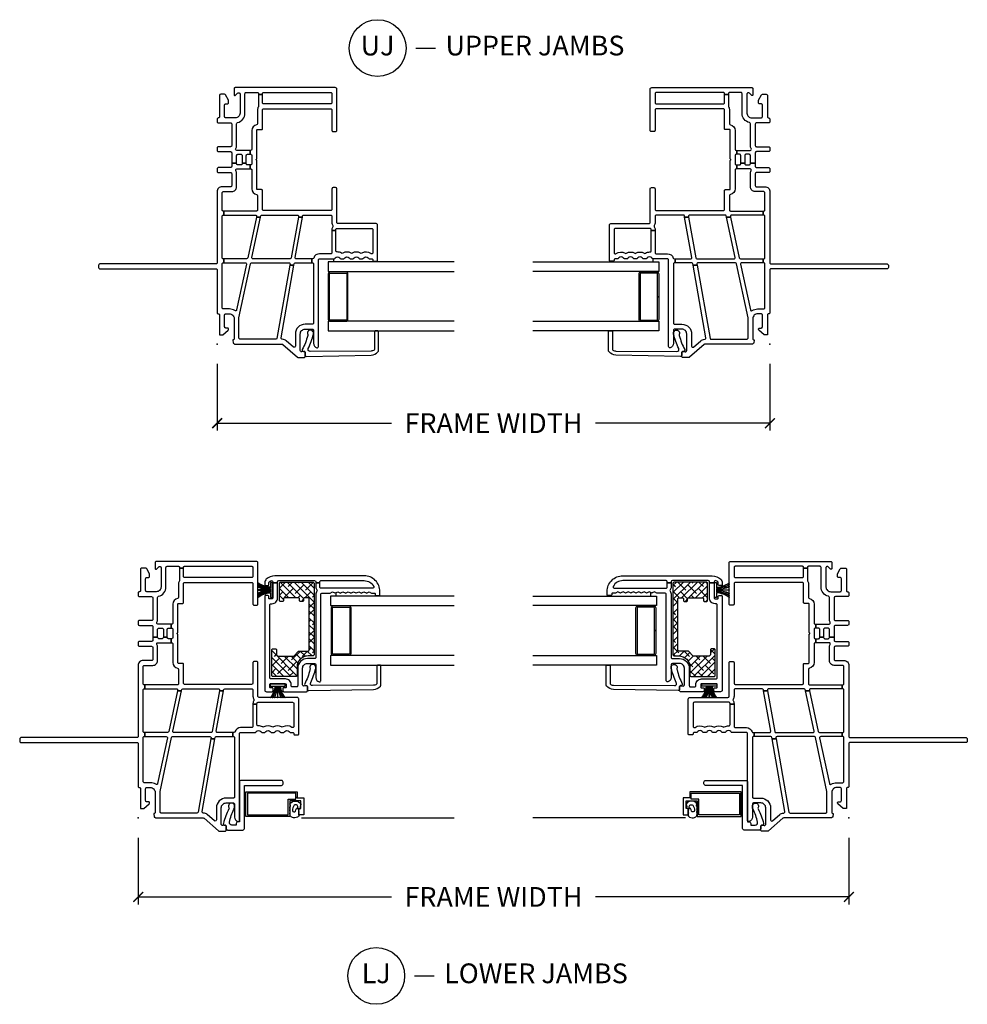
# Model space of a CAD drawing. Units: inches. Extents: x 5 to 116, y 0 to 49.
# Drawn here: x 61 to 74, y 27 to 39 of the extents above; entities that cross this region are included whole.
import ezdxf

# ---------------------------------------------------------------- set-up
doc = ezdxf.new("R2010")
doc.units = ezdxf.units.IN
doc.header["$MEASUREMENT"] = 0
doc.layers.get('Defpoints').update_dxf_attribs({"color": 253})
for name, color, linetype in [('ZP-ANNO-DIMS-DWNLD', 2, 'Continuous'), ('ZP-ANNO-TITL', 44, 'Continuous'), ('ZP-SECT-ALUM', 63, 'Continuous'), ('ZP-SECT-GLAS', 153, 'Continuous'), ('ZP-SECT-REIN', 14, 'Continuous'), ('ZP-SECT-RNHA', 101, 'Continuous'), ('ZP-SECT-SCRN', 234, 'Screen'), ('ZP-SECT-VINL', 130, 'Continuous'), ('ZP-SECT-WSTP', 40, 'Continuous')]:
    doc.layers.add(name, color=color, linetype=linetype)
doc.layers.add('ZP-ANNO-NPLT', color=7, linetype='Continuous', plot=False)
doc.styles.get("Standard").update_dxf_attribs({"font": 'arial.ttf'})
doc.linetypes.add('Screen', pattern='A,0.0625,-0.09375,[133,ltypeshp.shx,S=0.0375,R=0,X=-0.0625,Y=0],-0.0625,0.03125', length=0.25)
doc.dimstyles.new('Frame Make Height and Width', dxfattribs={"dimtxt": 0.25, "dimasz": 0.125, "dimexe": 0.09375, "dimexo": 0.25, "dimgap": 0.0875, "dimtad": 0, "dimdec": 4, "dimzin": 10, "dimdsep": 46, "dimlunit": 5, "dimtxsty": 'Standard', "dimblk1": 'ARCHTICK', "dimblk2": 'ARCHTICK', "dimsah": 1, "dimcen": 0.09, "dimclrd": 256, "dimclre": 256, "dimclrt": 255, "dimadec": 3, "dimazin": 2, "dimtfac": 0.75, "dimtdec": 4, "dimtofl": 0, "dimtmove": 2, "dimatfit": 3, "dimfxl": 1, "dimfrac": 2, "dimtolj": 1, "dimtzin": 0, "dimlwd": -1, "dimlwe": -1, "dimarcsym": 0})

# ---------------------------------------------------------------- blocks, each defined once
blk = doc.blocks.new('*U41')
at = {"layer": 'ZP-ANNO-NPLT'}
blk.add_point((0, 0), dxfattribs=at)
at = {"layer": 'ZP-SECT-ALUM'}
blk.add_lwpolyline([(0.315, -1.422), (0.602, -1.422), (0.602, -1.407), (0.315, -1.407, 0.414214), (0.29, -1.432), (0.29, -1.632, 0.414214), (0.315, -1.657), (0.89, -1.657, 0.414214), (0.915, -1.632), (0.915, -1.432, 0.414214), (0.89, -1.407), (0.602, -1.407), (0.602, -1.422), (0.89, -1.422, -0.414214), (0.9, -1.432), (0.9, -1.632, -0.414214), (0.89, -1.642), (0.315, -1.642, -0.414214), (0.305, -1.632), (0.305, -1.432, -0.414214)], format="xyb", close=True, dxfattribs=at)
at = {"layer": 'ZP-SECT-GLAS'}
for points in [[(0.29, -3), (0.29, -1.407), (0.168, -1.407), (0.168, -3)], [(1.044, -3), (1.044, -1.407), (0.922, -1.407), (0.922, -3)]]:
    blk.add_lwpolyline(points, dxfattribs=at)
at = {"layer": 'ZP-SECT-VINL'}
for points in [[(1.018, -0.976, -0.36397), (1.031, -0.99), (1.031, -1.199), (1.081, -1.199), (1.081, -1.004, -0.466308), (1.098, -0.99), (1.61, -1.08), (1.61, -1.029), (1.093, -0.938, -0.36397), (1.081, -0.923), (1.081, -0.455, -0.477224), (1.099, -0.44), (1.61, -0.549), (1.61, -0.498), (1.093, -0.387, -0.353891), (1.081, -0.373), (1.081, -0.086), (1.031, -0.086), (1.031, -0.356, -0.477224), (1.013, -0.37), (0.435, -0.247, -0.533571), (0.426, -0.224, 0.151141), (0.447, -0.155), (0.447, -0.077, -0.414214), (0.462, -0.062), (1.016, -0.062, -0.414214), (1.031, -0.077), (1.031, -0.086), (1.081, -0.086), (1.081, -0.077, -0.414214), (1.096, -0.062), (1.621, -0.062, -0.414214), (1.636, -0.077), (1.636, -0.086), (1.686, -0.086), (1.686, -0.077, -0.414214), (1.701, -0.062), (1.917, -0.062, -0.414214), (1.932, -0.077), (1.932, -0.185, 0.414214), (1.994, -0.247), (2.159, -0.247, 0.131608), (2.198, -0.237, -0.577291), (2.22, -0.25), (2.22, -0.418), (2.27, -0.418), (2.27, -0.384, -0.414214), (2.285, -0.369), (2.291, -0.369), (2.291, -0.319), (2.285, -0.319, -0.414214), (2.27, -0.304), (2.27, -0.262, -0.414214), (2.285, -0.247), (2.291, -0.247), (2.291, -0.185), (2.251, -0.185, -0.414214), (2.236, -0.17), (2.236, -0.015, 0.414214), (2.221, 0), (2.189, 0, 0.414214), (2.174, -0.015), (2.174, -0.17, -0.414214), (2.159, -0.185), (2.009, -0.185, -0.414214), (1.994, -0.17), (1.994, -0.062, 0.414214), (1.932, 0), (1.032, 0, -0.414214), (1.017, 0.015), (1.017, 1.484, 0.414214), (1.001, 1.5), (0.971, 1.5, 0.414214), (0.955, 1.484), (0.955, 0.015, -0.414214), (0.94, 0), (0.4, 0, 0.414214), (0.385, -0.015, -0.414214), (0.37, -0.03), (0.118, -0.03), (0.118, -0.072), (0.179, -0.14, 0.689215), (0.205, -0.13), (0.205, -0.11, -0.414214), (0.22, -0.095), (0.37, -0.095, -0.414214), (0.385, -0.11), (0.385, -0.155, -0.414214), (0.325, -0.215), (0.07, -0.215, -0.414214), (0.055, -0.2), (0.012, -0.203, -0.215449), (0.009, -0.21), (0, -0.22), (0, -0.825, -0.180769), (-0.004, -0.834), (-0.164, -1.019, 0.180769), (-0.168, -1.029), (-0.168, -1.101, 0.414214), (-0.153, -1.116), (-0.106, -1.116, 0.460165), (-0.091, -1.098), (-0.096, -1.071, -0.460162), (-0.081, -1.053), (0.13, -1.053, -0.414216), (0.19, -1.113), (0.19, -1.206, -0.414214), (0.175, -1.221), (0.012, -1.221, 0.344058), (-0.044, -1.264, 0.488031), (-0.029, -1.283), (1.067, -1.283, -0.414214), (1.082, -1.298), (1.082, -1.478, 0.198912), (1.087, -1.489), (1.094, -1.496, -0.414214), (1.094, -1.553), (1.087, -1.56, 0.198912), (1.082, -1.571), (1.082, -1.598, 0.198912), (1.087, -1.609), (1.094, -1.616, -0.414214), (1.094, -1.673), (1.087, -1.68, 0.198912), (1.082, -1.691), (1.082, -1.718, 0.198912), (1.087, -1.729), (1.094, -1.736, -0.414214), (1.094, -1.793), (1.087, -1.8, 0.198912), (1.082, -1.811), (1.082, -1.839, 0.198912), (1.087, -1.849), (1.094, -1.856, -0.414214), (1.094, -1.913), (1.087, -1.92, 0.198912), (1.082, -1.931), (1.082, -1.958, -0.414214), (1.067, -1.973), (1.061, -1.973, 0.395799), (1.051, -1.983), (1.051, -2.023, 0.414214), (1.061, -2.033), (1.507, -2.033, 0.414214), (1.527, -2.013), (1.527, -1.531, -0.414214), (1.542, -1.516), (1.968, -1.516, 0.414214), (1.983, -1.501), (1.983, -1.469, 0.414214), (1.968, -1.454), (1.707, -1.454, -0.414214), (1.692, -1.439), (1.692, -0.589, -0.414214), (1.707, -0.574), (1.948, -0.574, 0.414214), (1.958, -0.564), (1.958, -0.512, -0.414214), (1.968, -0.502), (2.328, -0.502), (2.334, -0.496, -0.414214), (2.341, -0.496), (2.347, -0.502), (2.708, -0.502, -0.414214), (2.718, -0.512), (2.718, -0.564, 0.414214), (2.728, -0.574), (2.968, -0.574, -0.414214), (2.983, -0.589), (2.983, -1.439, -0.414214), (2.968, -1.454), (2.708, -1.454, 0.414214), (2.693, -1.469), (2.693, -1.501, 0.414214), (2.708, -1.516), (3.23, -1.516, 0.414214), (3.25, -1.496), (3.25, -0.23, 0.414214), (3.235, -0.215), (3.16, -0.215, 0.668179), (3.153, -0.232), (3.181, -0.26, -0.198912), (3.185, -0.27), (3.185, -0.275, -0.414214), (3.17, -0.29), (2.925, -0.29, -0.414214), (2.865, -0.23), (2.865, -0.11, -0.414214), (2.88, -0.095), (3.03, -0.095, -0.414214), (3.045, -0.11), (3.045, -0.13, 0.414214), (3.06, -0.145), (3.085, -0.145, 0.124117), (3.092, -0.143), (3.157, -0.108, 0.275912), (3.165, -0.095), (3.165, -0.045, 0.414214), (3.15, -0.03), (2.88, -0.03, -0.414214), (2.865, -0.015, 0.414214), (2.85, 0), (2.818, 0, 0.414214), (2.803, -0.015), (2.803, -0.17, -0.414214), (2.788, -0.185), (2.516, -0.185, -0.414214), (2.501, -0.17), (2.501, -0.015, 0.414214), (2.486, 0), (2.454, 0, 0.414214), (2.439, -0.015), (2.439, -0.17, -0.414214), (2.424, -0.185), (2.291, -0.185), (2.291, -0.247), (2.39, -0.247, -0.414214), (2.405, -0.262), (2.405, -0.304, -0.414214), (2.39, -0.319), (2.291, -0.319), (2.291, -0.369), (2.39, -0.369, -0.414214), (2.405, -0.384), (2.405, -0.418), (2.455, -0.418), (2.455, -0.25, -0.577291), (2.478, -0.237, 0.131608), (2.516, -0.247), (2.792, -0.247, -0.346169), (2.807, -0.259, 0.346169), (2.925, -0.352), (3.173, -0.352, -0.414214), (3.188, -0.367), (3.188, -0.509, -0.414214), (3.173, -0.524), (3.163, -0.524), (3.163, -0.574), (3.173, -0.574, -0.414214), (3.188, -0.589), (3.188, -1.439, -0.414214), (3.173, -1.454), (3.06, -1.454, -0.414214), (3.045, -1.439), (3.045, -0.589, -0.414214), (3.06, -0.574), (3.163, -0.574), (3.163, -0.524), (3.013, -0.524, -0.128778), (3.005, -0.522, 0.128778), (2.968, -0.512), (2.793, -0.512, -0.364325), (2.778, -0.5, 0.364325), (2.708, -0.44), (2.47, -0.44, -0.414214), (2.455, -0.425), (2.455, -0.418), (2.405, -0.418), (2.405, -0.425, -0.414214), (2.39, -0.44), (2.285, -0.44, -0.414214), (2.27, -0.425), (2.27, -0.418), (2.22, -0.418), (2.22, -0.425, -0.414214), (2.205, -0.44), (1.968, -0.44, 0.364325), (1.897, -0.5, -0.364325), (1.882, -0.512), (1.701, -0.512, -0.414214), (1.686, -0.497), (1.686, -0.086), (1.636, -0.086), (1.636, -0.485, -0.477224), (1.618, -0.5), (1.61, -0.498), (1.61, -0.549), (1.625, -0.552, -0.353891), (1.636, -0.567), (1.636, -1.016, -0.466308), (1.619, -1.031), (1.61, -1.029), (1.61, -1.08), (1.624, -1.082, -0.36397), (1.636, -1.097), (1.636, -1.439, -0.414214), (1.621, -1.454), (1.542, -1.454, 0.137254), (1.502, -1.465, -0.29076), (1.486, -1.465, 0.147615), (1.45, -1.454), (1.441, -1.454), (1.441, -1.504), (1.45, -1.504, -0.414214), (1.465, -1.519), (1.465, -1.956, -0.414214), (1.45, -1.971), (1.159, -1.971, -0.414214), (1.144, -1.956), (1.144, -1.955, -0.16251), (1.147, -1.946, 0.304781), (1.153, -1.832, -0.276191), (1.153, -1.817, 0.276191), (1.153, -1.712, -0.276191), (1.153, -1.697, 0.276191), (1.153, -1.592, -0.276191), (1.153, -1.577, 0.147296), (1.168, -1.52, -0.427762), (1.183, -1.504), (1.441, -1.504), (1.441, -1.454), (1.16, -1.454, -0.414214), (1.145, -1.439), (1.145, -1.298, 0.325249), (1.091, -1.224, -0.325249), (1.081, -1.21), (1.081, -1.199), (1.031, -1.199), (1.031, -1.206, -0.414214), (1.016, -1.221), (0.267, -1.221, -0.414214), (0.252, -1.206), (0.252, -1.113, 0.414216), (0.13, -0.991), (-0.025, -0.991, -0.643142), (-0.036, -0.967), (0.043, -0.875, 0.180231), (0.062, -0.825, -0.465673), (0.08, -0.81), (1.003, -0.973), (1.003, -0.922), (0.074, -0.758, -0.36397), (0.062, -0.744), (0.062, -0.292, -0.414214), (0.077, -0.277), (0.336, -0.277), (1.019, -0.423, -0.353891), (1.031, -0.437), (1.031, -0.909, -0.466308), (1.013, -0.924), (1.003, -0.922), (1.003, -0.973)], [(-0.091, -1.177, -0.572444), (-0.053, -1.155, 0.050815), (0.127, -1.219, 1.48653), (0.124, -1.147, -0.245375), (0.11, -1.147, -0.051911), (-0.068, -1.079, 0.578756), (-0.091, -1.092), (-0.091, -1.101, -0.414214), (-0.106, -1.116), (-0.139, -1.116, 0.414214), (-0.154, -1.131), (-0.137, -1.95, 0.22547), (-0.096, -2.037, 0.172622), (-0.077, -2.044), (0.158, -2.044, 0.414214), (0.168, -2.034), (0.168, -2.003, 0.414214), (0.158, -1.993), (-0.061, -1.993, -0.234789), (-0.074, -1.987, -0.163522), (-0.086, -1.95)]]:
    blk.add_lwpolyline(points, format="xyb", close=True, dxfattribs=at)
at = {"layer": 'ZP-SECT-WSTP'}
blk.add_lwpolyline([(1.094, -1.913), (1.087, -1.92, 0.198912), (1.082, -1.931), (1.082, -1.958, -0.414214), (1.067, -1.973), (1.061, -1.973, 0.395799), (1.051, -1.983), (1.051, -2.023), (1.044, -2.023), (1.044, -1.478), (1.082, -1.478, 0.198912), (1.087, -1.489), (1.094, -1.496, -0.414214), (1.094, -1.553), (1.087, -1.56, 0.198912), (1.082, -1.571), (1.082, -1.598, 0.198912), (1.087, -1.609), (1.094, -1.616, -0.414214), (1.094, -1.673), (1.087, -1.68, 0.198912), (1.082, -1.691), (1.082, -1.718, 0.198912), (1.087, -1.729), (1.094, -1.736, -0.414214), (1.094, -1.793), (1.087, -1.8, 0.198912), (1.082, -1.811), (1.082, -1.839, 0.198912), (1.087, -1.849), (1.094, -1.856, -0.414214)], format="xyb", close=True, dxfattribs=at)
blk = doc.blocks.new('*U42')
at = {"layer": 'ZP-SECT-RNHA'}
h = blk.add_hatch(dxfattribs=at)
h.set_pattern_fill('ANSI38', color=256, scale=0.5, style=0)
edge = h.paths.add_edge_path()
edge.add_line((2.987, -1.805), (2.987, -2.212))
edge.add_arc((2.972, -2.212), 0.015, -90, 0, ccw=False)
edge.add_line((2.972, -2.227), (2.067, -2.227))
edge.add_arc((2.067, -2.212), 0.015, 180, 270, ccw=False)
edge.add_line((2.052, -2.212), (2.052, -2.154))
edge.add_arc((1.91, -2.154), 0.142, 0, 90)
edge.add_line((1.91, -2.012), (1.805, -2.012))
edge.add_arc((1.805, -1.997), 0.015, 180, 270, ccw=False)
edge.add_line((1.79, -1.997), (1.79, -1.707))
edge.add_arc((1.805, -1.707), 0.015, 90, 180, ccw=False)
edge.add_line((1.805, -1.692), (2.129, -1.692))
edge.add_arc((2.129, -1.707), 0.015, 0, 90, ccw=False)
edge.add_line((2.144, -1.707), (2.144, -1.739))
edge.add_arc((2.129, -1.739), 0.015, 270, 360, ccw=False)
edge.add_line((2.129, -1.754), (2.066, -1.754))
edge.add_arc((2.066, -1.769), 0.015, 90, 180)
edge.add_line((2.051, -1.769), (2.051, -1.971))
edge.add_line((2.051, -1.971), (2.114, -2.03))
edge.add_line((2.114, -2.03), (2.114, -2.117))
edge.add_line((2.114, -2.117), (2.114, -2.15))
edge.add_arc((2.129, -2.15), 0.015, 180, 270)
edge.add_line((2.129, -2.165), (2.772, -2.165))
edge.add_arc((2.772, -2.15), 0.015, 270, 360)
edge.add_line((2.787, -2.15), (2.787, -2.108))
edge.add_arc((2.772, -2.108), 0.015, 360, 450)
edge.add_line((2.772, -2.093), (2.757, -2.093))
edge.add_arc((2.757, -2.078), 0.015, 180, 270, ccw=False)
edge.add_line((2.742, -2.078), (2.742, -2.058))
edge.add_arc((2.757, -2.058), 0.015, 90, 180, ccw=False)
edge.add_line((2.757, -2.043), (2.772, -2.043))
edge.add_arc((2.772, -2.028), 0.015, 270, 360)
edge.add_line((2.787, -2.028), (2.787, -1.855))
edge.add_arc((2.772, -1.855), 0.015, 0, 90)
edge.add_line((2.772, -1.84), (2.757, -1.84))
edge.add_arc((2.757, -1.825), 0.015, 180, 270, ccw=False)
edge.add_line((2.742, -1.825), (2.742, -1.805))
edge.add_arc((2.757, -1.805), 0.015, 90, 180, ccw=False)
edge.add_line((2.757, -1.79), (2.972, -1.79))
edge.add_arc((2.972, -1.805), 0.015, 0, 90, ccw=False)
at = {"layer": 'ZP-ANNO-NPLT'}
blk.add_point((0, 0), dxfattribs=at)
at = {"layer": 'ZP-SECT-ALUM'}
blk.add_lwpolyline([(0.258, -1.996), (0.258, -2.015), (0.255, -2.015), (0.255, -2.1), (0.04, -2.1), (0.04, -2.035), (0.12, -2.035), (0.12, -2.06), (0.215, -2.06), (0.215, -1.92), (0.02, -1.92), (0.02, -1.365), (0.333, -1.365), (0.333, -2.015), (0.258, -2.015), (0.258, -1.996), (0.314, -1.996), (0.314, -1.384), (0.039, -1.384), (0.039, -1.901), (0.236, -1.901), (0.236, -1.996)], close=True, dxfattribs=at)
blk.add_lwpolyline([(2.085, -2.461), (2.373, -2.461), (2.373, -2.446), (2.085, -2.446, 0.414214), (2.06, -2.471), (2.06, -2.671, 0.414214), (2.085, -2.696), (2.66, -2.696, 0.414214), (2.685, -2.671), (2.685, -2.471, 0.414214), (2.66, -2.446), (2.373, -2.446), (2.373, -2.461), (2.66, -2.461, -0.414214), (2.67, -2.471), (2.67, -2.671, -0.414214), (2.66, -2.681), (2.085, -2.681, -0.414214), (2.075, -2.671), (2.075, -2.471, -0.414214)], format="xyb", close=True, dxfattribs=at)
at = {"layer": 'ZP-SECT-GLAS'}
for points in [[(2.057, -4), (2.057, -2.436), (1.935, -2.436), (1.935, -4)], [(2.811, -4), (2.811, -2.436), (2.689, -2.436), (2.689, -4)]]:
    blk.add_lwpolyline(points, dxfattribs=at)
at = {"layer": 'ZP-SECT-REIN'}
blk.add_lwpolyline([(2.987, -1.805), (2.987, -2.212, -0.414214), (2.972, -2.227), (2.067, -2.227, -0.414214), (2.052, -2.212), (2.052, -2.154, 0.414214), (1.91, -2.012), (1.805, -2.012, -0.414214), (1.79, -1.997), (1.79, -1.707, -0.414214), (1.805, -1.692), (2.129, -1.692, -0.414214), (2.144, -1.707), (2.144, -1.739, -0.414214), (2.129, -1.754), (2.066, -1.754, 0.414214), (2.051, -1.769), (2.051, -1.971), (2.114, -2.03), (2.114, -2.117), (2.114, -2.15, 0.414214), (2.129, -2.165), (2.772, -2.165, 0.414214), (2.787, -2.15), (2.787, -2.108, 0.414214), (2.772, -2.093), (2.757, -2.093, -0.414214), (2.742, -2.078), (2.742, -2.058, -0.414214), (2.757, -2.043), (2.772, -2.043, 0.414214), (2.787, -2.028), (2.787, -1.855, 0.414214), (2.772, -1.84), (2.757, -1.84, -0.414214), (2.742, -1.825), (2.742, -1.805, -0.414214), (2.757, -1.79), (2.972, -1.79, -0.414214)], format="xyb", close=True, dxfattribs=at)
at = {"layer": 'ZP-SECT-SCRN'}
blk.add_lwpolyline([(0, -2.067), (0, -4)], dxfattribs=at)
at = {"layer": 'ZP-SECT-VINL'}
for points in [[(1.018, -0.976, -0.36397), (1.031, -0.99), (1.031, -1.199), (1.081, -1.199), (1.081, -1.004, -0.466308), (1.098, -0.99), (1.61, -1.08), (1.61, -1.029), (1.093, -0.938, -0.36397), (1.081, -0.923), (1.081, -0.455, -0.477224), (1.099, -0.44), (1.61, -0.549), (1.61, -0.498), (1.093, -0.387, -0.353891), (1.081, -0.373), (1.081, -0.086), (1.031, -0.086), (1.031, -0.356, -0.477224), (1.013, -0.37), (0.435, -0.247, -0.533571), (0.426, -0.224, 0.151141), (0.447, -0.155), (0.447, -0.077, -0.414214), (0.462, -0.062), (1.016, -0.062, -0.414214), (1.031, -0.077), (1.031, -0.086), (1.081, -0.086), (1.081, -0.077, -0.414214), (1.096, -0.062), (1.621, -0.062, -0.414214), (1.636, -0.077), (1.636, -0.086), (1.686, -0.086), (1.686, -0.077, -0.414214), (1.701, -0.062), (1.917, -0.062, -0.414214), (1.932, -0.077), (1.932, -0.185, 0.414214), (1.994, -0.247), (2.159, -0.247, 0.131608), (2.198, -0.237, -0.577291), (2.22, -0.25), (2.22, -0.418), (2.27, -0.418), (2.27, -0.384, -0.414214), (2.285, -0.369), (2.291, -0.369), (2.291, -0.319), (2.285, -0.319, -0.414214), (2.27, -0.304), (2.27, -0.262, -0.414214), (2.285, -0.247), (2.291, -0.247), (2.291, -0.185), (2.251, -0.185, -0.414214), (2.236, -0.17), (2.236, -0.015, 0.414214), (2.221, 0), (2.189, 0, 0.414214), (2.174, -0.015), (2.174, -0.17, -0.414214), (2.159, -0.185), (2.009, -0.185, -0.414214), (1.994, -0.17), (1.994, -0.062, 0.414214), (1.932, 0), (1.032, 0, -0.414214), (1.017, 0.015), (1.017, 1.484, 0.414214), (1.001, 1.5), (0.971, 1.5, 0.414214), (0.955, 1.484), (0.955, 0.015, -0.414214), (0.94, 0), (0.4, 0, 0.414214), (0.385, -0.015, -0.414214), (0.37, -0.03), (0.118, -0.03), (0.118, -0.072), (0.179, -0.14, 0.689215), (0.205, -0.13), (0.205, -0.11, -0.414214), (0.22, -0.095), (0.37, -0.095, -0.414214), (0.385, -0.11), (0.385, -0.155, -0.414214), (0.325, -0.215), (0.07, -0.215, -0.414214), (0.055, -0.2), (0.012, -0.203, -0.215449), (0.009, -0.21), (0, -0.22), (0, -0.825, -0.180769), (-0.004, -0.834), (-0.164, -1.019, 0.180769), (-0.168, -1.029), (-0.168, -1.101, 0.414214), (-0.153, -1.116), (-0.106, -1.116, 0.460165), (-0.091, -1.098), (-0.096, -1.071, -0.460162), (-0.081, -1.053), (0.13, -1.053, -0.414216), (0.19, -1.113), (0.19, -1.206, -0.414214), (0.175, -1.221), (0.012, -1.221, 0.344058), (-0.044, -1.264, 0.488031), (-0.029, -1.283), (1.067, -1.283, -0.414214), (1.082, -1.298), (1.082, -1.478, 0.198912), (1.087, -1.489), (1.094, -1.496, -0.414214), (1.094, -1.553), (1.087, -1.56, 0.198912), (1.082, -1.571), (1.082, -1.598, 0.198912), (1.087, -1.609), (1.094, -1.616, -0.414214), (1.094, -1.673), (1.087, -1.68, 0.198912), (1.082, -1.691), (1.082, -1.718, 0.198912), (1.087, -1.729), (1.094, -1.736, -0.414214), (1.094, -1.793), (1.087, -1.8, 0.198912), (1.082, -1.811), (1.082, -1.839, 0.198912), (1.087, -1.849), (1.094, -1.856, -0.414214), (1.094, -1.913), (1.087, -1.92, 0.198912), (1.082, -1.931), (1.082, -1.958, -0.414214), (1.067, -1.973), (1.061, -1.973, 0.395799), (1.051, -1.983), (1.051, -2.023, 0.414214), (1.061, -2.033), (1.507, -2.033, 0.414214), (1.527, -2.013), (1.527, -1.531, -0.414214), (1.542, -1.516), (1.968, -1.516, 0.414214), (1.983, -1.501), (1.983, -1.469, 0.414214), (1.968, -1.454), (1.707, -1.454, -0.414214), (1.692, -1.439), (1.692, -0.589, -0.414214), (1.707, -0.574), (1.948, -0.574, 0.414214), (1.958, -0.564), (1.958, -0.512, -0.414214), (1.968, -0.502), (2.328, -0.502), (2.334, -0.496, -0.414214), (2.341, -0.496), (2.347, -0.502), (2.708, -0.502, -0.414214), (2.718, -0.512), (2.718, -0.564, 0.414214), (2.728, -0.574), (2.968, -0.574, -0.414214), (2.983, -0.589), (2.983, -1.439, -0.414214), (2.968, -1.454), (2.708, -1.454, 0.414214), (2.693, -1.469), (2.693, -1.501, 0.414214), (2.708, -1.516), (3.23, -1.516, 0.414214), (3.25, -1.496), (3.25, -0.23, 0.414214), (3.235, -0.215), (3.16, -0.215, 0.668179), (3.153, -0.232), (3.181, -0.26, -0.198912), (3.185, -0.27), (3.185, -0.275, -0.414214), (3.17, -0.29), (2.925, -0.29, -0.414214), (2.865, -0.23), (2.865, -0.11, -0.414214), (2.88, -0.095), (3.03, -0.095, -0.414214), (3.045, -0.11), (3.045, -0.13, 0.414214), (3.06, -0.145), (3.085, -0.145, 0.124117), (3.092, -0.143), (3.157, -0.108, 0.275912), (3.165, -0.095), (3.165, -0.045, 0.414214), (3.15, -0.03), (2.88, -0.03, -0.414214), (2.865, -0.015, 0.414214), (2.85, 0), (2.818, 0, 0.414214), (2.803, -0.015), (2.803, -0.17, -0.414214), (2.788, -0.185), (2.516, -0.185, -0.414214), (2.501, -0.17), (2.501, -0.015, 0.414214), (2.486, 0), (2.454, 0, 0.414214), (2.439, -0.015), (2.439, -0.17, -0.414214), (2.424, -0.185), (2.291, -0.185), (2.291, -0.247), (2.39, -0.247, -0.414214), (2.405, -0.262), (2.405, -0.304, -0.414214), (2.39, -0.319), (2.291, -0.319), (2.291, -0.369), (2.39, -0.369, -0.414214), (2.405, -0.384), (2.405, -0.418), (2.455, -0.418), (2.455, -0.25, -0.577291), (2.478, -0.237, 0.131608), (2.516, -0.247), (2.792, -0.247, -0.346169), (2.807, -0.259, 0.346169), (2.925, -0.352), (3.173, -0.352, -0.414214), (3.188, -0.367), (3.188, -0.509, -0.414214), (3.173, -0.524), (3.163, -0.524), (3.163, -0.574), (3.173, -0.574, -0.414214), (3.188, -0.589), (3.188, -1.439, -0.414214), (3.173, -1.454), (3.06, -1.454, -0.414214), (3.045, -1.439), (3.045, -0.589, -0.414214), (3.06, -0.574), (3.163, -0.574), (3.163, -0.524), (3.013, -0.524, -0.128778), (3.005, -0.522, 0.128778), (2.968, -0.512), (2.793, -0.512, -0.364325), (2.778, -0.5, 0.364325), (2.708, -0.44), (2.47, -0.44, -0.414214), (2.455, -0.425), (2.455, -0.418), (2.405, -0.418), (2.405, -0.425, -0.414214), (2.39, -0.44), (2.285, -0.44, -0.414214), (2.27, -0.425), (2.27, -0.418), (2.22, -0.418), (2.22, -0.425, -0.414214), (2.205, -0.44), (1.968, -0.44, 0.364325), (1.897, -0.5, -0.364325), (1.882, -0.512), (1.701, -0.512, -0.414214), (1.686, -0.497), (1.686, -0.086), (1.636, -0.086), (1.636, -0.485, -0.477224), (1.618, -0.5), (1.61, -0.498), (1.61, -0.549), (1.625, -0.552, -0.353891), (1.636, -0.567), (1.636, -1.016, -0.466308), (1.619, -1.031), (1.61, -1.029), (1.61, -1.08), (1.624, -1.082, -0.36397), (1.636, -1.097), (1.636, -1.439, -0.414214), (1.621, -1.454), (1.542, -1.454, 0.137254), (1.502, -1.465, -0.29076), (1.486, -1.465, 0.147615), (1.45, -1.454), (1.441, -1.454), (1.441, -1.504), (1.45, -1.504, -0.414214), (1.465, -1.519), (1.465, -1.956, -0.414214), (1.45, -1.971), (1.159, -1.971, -0.414214), (1.144, -1.956), (1.144, -1.955, -0.16251), (1.147, -1.946, 0.304781), (1.153, -1.832, -0.276191), (1.153, -1.817, 0.276191), (1.153, -1.712, -0.276191), (1.153, -1.697, 0.276191), (1.153, -1.592, -0.276191), (1.153, -1.577, 0.147296), (1.168, -1.52, -0.427762), (1.183, -1.504), (1.441, -1.504), (1.441, -1.454), (1.16, -1.454, -0.414214), (1.145, -1.439), (1.145, -1.298, 0.325249), (1.091, -1.224, -0.325249), (1.081, -1.21), (1.081, -1.199), (1.031, -1.199), (1.031, -1.206, -0.414214), (1.016, -1.221), (0.267, -1.221, -0.414214), (0.252, -1.206), (0.252, -1.113, 0.414216), (0.13, -0.991), (-0.025, -0.991, -0.643142), (-0.036, -0.967), (0.043, -0.875, 0.180231), (0.062, -0.825, -0.465673), (0.08, -0.81), (1.003, -0.973), (1.003, -0.922), (0.074, -0.758, -0.36397), (0.062, -0.744), (0.062, -0.292, -0.414214), (0.077, -0.277), (0.336, -0.277), (1.019, -0.423, -0.353891), (1.031, -0.437), (1.031, -0.909, -0.466308), (1.013, -0.924), (1.003, -0.922), (1.003, -0.973)], [(0.455, -1.835, 0.414214), (0.475, -1.814), (0.475, -1.303, 0.414214), (0.455, -1.283), (-0.049, -1.283), (-0.049, -1.263, 0.414214), (-0.069, -1.243), (-0.091, -1.243), (-0.091, -1.187, -0.483475), (-0.053, -1.157, -0.063471), (0.11, -1.213, 0.131742), (0.138, -1.221), (0.15, -1.221, 1.298007), (0.131, -1.149, -0.265929), (0.116, -1.149, 0.052619), (-0.069, -1.079, 0.577477), (-0.091, -1.092), (-0.091, -1.101, -0.414214), (-0.106, -1.116), (-0.138, -1.116, 0.414214), (-0.153, -1.131), (-0.153, -1.325, 0.414214), (-0.133, -1.345), (0.413, -1.345), (0.413, -1.814, 0.414214), (0.433, -1.835)], [(2.98, -1.766), (2.98, -1.704), (2.785, -1.704, -0.414214), (2.775, -1.694), (2.775, -1.664, -0.414214), (2.785, -1.654), (2.808, -1.654, 0.38296), (2.818, -1.642), (2.818, -1.614, 0.414214), (2.808, -1.604), (1.619, -1.604, 0.414214), (1.599, -1.624), (1.599, -1.698, 0.414214), (1.609, -1.708), (1.639, -1.708, 0.414214), (1.649, -1.698), (1.649, -1.676, -0.414214), (1.659, -1.666), (1.689, -1.666, -0.414214), (1.699, -1.676), (1.699, -1.866, -0.414214), (1.689, -1.876), (1.659, -1.876, -0.414214), (1.649, -1.866), (1.649, -1.843, 0.426459), (1.639, -1.833), (1.609, -1.833, 0.414214), (1.599, -1.843), (1.599, -2.13, 0.414214), (1.614, -2.145), (1.66, -2.145, 0.460165), (1.675, -2.128), (1.671, -2.1, -0.460162), (1.686, -2.083), (1.897, -2.083, -0.414216), (1.957, -2.143), (1.957, -2.235, -0.414211), (1.942, -2.25), (1.778, -2.25, 0.345417), (1.723, -2.294, 0.486525), (1.738, -2.312), (2.829, -2.312, -0.414214), (2.849, -2.332), (2.849, -2.432), (2.866, -2.462), (2.85, -2.489, 0.260625), (2.85, -2.501), (2.866, -2.528), (2.85, -2.555, 0.260625), (2.85, -2.567), (2.866, -2.594), (2.85, -2.622, 0.260625), (2.85, -2.634), (2.866, -2.661), (2.85, -2.688, 0.260625), (2.85, -2.7), (2.866, -2.727), (2.85, -2.755, 0.260625), (2.85, -2.766), (2.866, -2.794), (2.85, -2.821, 0.260625), (2.85, -2.833), (2.866, -2.86), (2.85, -2.887, 0.260625), (2.85, -2.899), (2.866, -2.926), (2.849, -2.956), (2.849, -2.992, -0.414214), (2.839, -3.002), (2.828, -3.002, 0.414214), (2.818, -3.012), (2.818, -3.052, 0.414214), (2.828, -3.062), (2.868, -3.062, 0.414215), (3.068, -2.862), (3.068, -1.729, 0.175572), (3.024, -1.623, 0.21073), (2.98, -1.604), (2.953, -1.604, 0.414214), (2.943, -1.614), (2.943, -1.643, 0.372147), (2.953, -1.654), (2.978, -1.654, -0.2163), (2.989, -1.659, -0.059313), (3.005, -1.682, -0.563485), (2.991, -1.704), (2.98, -1.704), (2.98, -1.766), (2.991, -1.766, -0.414213), (3.006, -1.781), (3.006, -2.235, -0.414214), (2.991, -2.25), (2.98, -2.25), (2.98, -2.3), (2.991, -2.3, -0.414215), (3.006, -2.315), (3.006, -2.862, -0.276804), (2.933, -2.984, -0.56641), (2.911, -2.971), (2.911, -2.315, -0.414214), (2.926, -2.3), (2.98, -2.3), (2.98, -2.25), (2.926, -2.25, 0.154187), (2.888, -2.262, -0.300071), (2.872, -2.263, 0.139433), (2.829, -2.25), (2.034, -2.25, -0.414214), (2.019, -2.235), (2.019, -2.143, 0.414216), (1.897, -2.021), (1.676, -2.021, -0.414216), (1.661, -2.006), (1.661, -1.953, -0.414214), (1.676, -1.938), (1.689, -1.938, 0.414214), (1.761, -1.866), (1.761, -1.681, -0.414214), (1.776, -1.666), (2.698, -1.666, -0.414214), (2.713, -1.681), (2.713, -1.694, 0.414214), (2.785, -1.766)], [(1.676, -2.206, -0.572444), (1.714, -2.185, 0.050815), (1.894, -2.248, 1.48653), (1.891, -2.177, -0.245375), (1.876, -2.176, -0.051911), (1.698, -2.109, 0.578756), (1.676, -2.122), (1.676, -2.13, -0.414214), (1.66, -2.145), (1.628, -2.145, 0.414214), (1.613, -2.16), (1.629, -2.979, 0.22547), (1.671, -3.067, 0.172622), (1.69, -3.073), (1.924, -3.073, 0.414214), (1.935, -3.063), (1.935, -3.033, 0.414214), (1.924, -3.023), (1.705, -3.023, -0.234789), (1.693, -3.017, -0.163522), (1.681, -2.979)]]:
    blk.add_lwpolyline(points, format="xyb", close=True, dxfattribs=at)
at = {"layer": 'ZP-SECT-WSTP'}
for points in [[(2.981, -1.702), (2.981, -1.674), (2.923, -1.674, -0.143348), (2.979, -1.516), (2.974, -1.516, 0.14243), (2.918, -1.674), (2.913, -1.674, -0.134557), (2.956, -1.516), (2.951, -1.516, 0.135181), (2.908, -1.674), (2.903, -1.674, -0.145439), (2.933, -1.516), (2.928, -1.516, 0.145333), (2.898, -1.674), (2.89, -1.674, 0.020035), (2.89, -1.516), (2.885, -1.516, -0.014959), (2.885, -1.674), (2.878, -1.674, 0.122742), (2.847, -1.516), (2.842, -1.516, -0.12333), (2.873, -1.674), (2.868, -1.674, 0.120939), (2.823, -1.516), (2.818, -1.516, -0.121004), (2.863, -1.674), (2.858, -1.674, 0.12176), (2.799, -1.516), (2.794, -1.516, -0.123744), (2.853, -1.674), (2.794, -1.674), (2.794, -1.702)], [(1.698, -1.673), (1.67, -1.673), (1.67, -1.732, -0.156273), (1.527, -1.675), (1.527, -1.68, 0.15528), (1.67, -1.737), (1.67, -1.742, -0.147469), (1.527, -1.699), (1.527, -1.704, 0.148164), (1.67, -1.747), (1.67, -1.752, -0.16006), (1.527, -1.722), (1.527, -1.727, 0.159953), (1.67, -1.757), (1.67, -1.764, 0.021666), (1.527, -1.764), (1.527, -1.769, -0.016191), (1.67, -1.769), (1.67, -1.777, 0.135205), (1.527, -1.807), (1.527, -1.812, -0.135859), (1.67, -1.782), (1.67, -1.787, 0.132684), (1.527, -1.831), (1.527, -1.837, -0.13276), (1.67, -1.792), (1.67, -1.797, 0.132912), (1.527, -1.856), (1.527, -1.861, -0.135078), (1.67, -1.802), (1.67, -1.86), (1.698, -1.86)], [(0.174, -2.059), (0.169, -2.059), (0.146, -2.053), (0.13, -2.058), (0.116, -2.027), (0.118, -2.006, -0.113295), (0.125, -2.016, 0.908319), (0.16, -1.977, 0.201795), (0.095, -1.955, 0.742567), (0.088, -1.993, -0.172673), (0.118, -2.006), (0.116, -2.027), (0.111, -2.035), (0.099, -2.035), (0.089, -2.029), (0.083, -2.035), (0.07, -2.035), (0.063, -2.03), (0.053, -2.035), (0.044, -2.035), (0.043, -2.03), (0.036, -2.04, -0.556444), (0.028, -1.927), (0.036, -1.927), (0.054, -1.921), (0.08, -1.924), (0.086, -1.92), (0.104, -1.92), (0.114, -1.923), (0.121, -1.92), (0.141, -1.92), (0.15, -1.928), (0.161, -1.931), (0.174, -1.92, -0.574264)], [(2.866, -2.926), (2.849, -2.956), (2.849, -2.992, -0.414214), (2.839, -3.002), (2.828, -3.002, 0.409426), (2.818, -3.012), (2.818, -3.032), (2.811, -3.032), (2.811, -2.508), (2.854, -2.508), (2.866, -2.528), (2.85, -2.555, 0.260625), (2.85, -2.567), (2.866, -2.594), (2.85, -2.622, 0.260625), (2.85, -2.634), (2.866, -2.661), (2.85, -2.688, 0.260625), (2.85, -2.7), (2.866, -2.727), (2.85, -2.755, 0.260625), (2.85, -2.766), (2.866, -2.794), (2.85, -2.821, 0.260625), (2.85, -2.833), (2.866, -2.86), (2.85, -2.887, 0.260625), (2.85, -2.899)]]:
    blk.add_lwpolyline(points, format="xyb", close=True, dxfattribs=at)
blk = doc.blocks.new('_ArchTick')
at = {"color": 0, "linetype": 'ByBlock', "const_width": 0.15}
blk.add_lwpolyline([(-0.5, -0.5), (0.5, 0.5)], dxfattribs=at)
blk = doc.blocks.new('*D118')
at = {"layer": 'Defpoints', "color": 0, "transparency": 16777216}
for p in [(64, 35), (71, 35), (64, 34)]:
    blk.add_point(p, dxfattribs=at)
at = {"layer": 'ZP-ANNO-DIMS-DWNLD', "transparency": 16777216}
for p, q in [((64, 34.75), (64, 33.906)), ((71, 34.75), (71, 33.906)), ((64, 34), (66.209, 34)), ((71, 34), (68.791, 34))]:
    blk.add_line(p, q, dxfattribs=at)
at = {"layer": 'ZP-ANNO-DIMS-DWNLD', "transparency": 16777216, "xscale": 0.125, "yscale": 0.125, "zscale": 0.125, "rotation": 180}
blk.add_blockref('_ArchTick', (64, 34), dxfattribs=at)
at = {"layer": 'ZP-ANNO-DIMS-DWNLD', "transparency": 16777216, "xscale": 0.125, "yscale": 0.125, "zscale": 0.125}
blk.add_blockref('_ArchTick', (71, 34), dxfattribs=at)
at = {"layer": 'ZP-ANNO-DIMS-DWNLD', "color": 255, "transparency": 16777216, "insert": (67.5, 34), "char_height": 0.25, "attachment_point": 5}
blk.add_mtext('\\A1;FRAME WIDTH', dxfattribs=at)
blk = doc.blocks.new('NG Cut Name Jamb Lower (LJ)')
at = {"layer": 'ZP-ANNO-NPLT'}
blk.add_point((0, 0), dxfattribs=at)
at = {"layer": 'ZP-ANNO-TITL'}
blk.add_lwpolyline([(-0.25, 0), (-0.1875, 0)], dxfattribs=at)
blk.add_circle((-0.37125, 0), 0.09, dxfattribs=at)
at = {"layer": 'ZP-ANNO-TITL', "char_height": 0.0625}
for s, insert, width, attachment_point in [('LJ', (-0.37125, 0), 0.1375, 5), ('LOWER JAMBS', (-0.15625, 0), 1.125, 4)]:
    blk.add_mtext(s, dxfattribs=dict(at, insert=insert, width=width, attachment_point=attachment_point))
blk = doc.blocks.new('NG Cut Name Jamb Upper (UJ)')
at = {"layer": 'ZP-ANNO-NPLT'}
blk.add_point((0, 0), dxfattribs=at)
at = {"layer": 'ZP-ANNO-TITL'}
blk.add_lwpolyline([(-0.2458, 0), (-0.1833, 0)], dxfattribs=at)
blk.add_circle((-0.367, 0), 0.09, dxfattribs=at)
at = {"layer": 'ZP-ANNO-TITL', "char_height": 0.0625}
for s, insert, width, attachment_point in [('UJ', (-0.367, 0), 0.1375, 5), ('UPPER JAMBS', (-0.152, 0), 1.125, 4)]:
    blk.add_mtext(s, dxfattribs=dict(at, insert=insert, width=width, attachment_point=attachment_point))
blk = doc.blocks.new('*D119')
at = {"layer": 'Defpoints', "color": 0, "transparency": 16777216}
for p in [(63, 29), (72, 29), (63, 28)]:
    blk.add_point(p, dxfattribs=at)
at = {"layer": 'ZP-ANNO-DIMS-DWNLD', "transparency": 16777216}
for p, q in [((63, 28.75), (63, 27.906)), ((72, 28.75), (72, 27.906)), ((63, 28), (66.209, 28)), ((72, 28), (68.791, 28))]:
    blk.add_line(p, q, dxfattribs=at)
at = {"layer": 'ZP-ANNO-DIMS-DWNLD', "transparency": 16777216, "xscale": 0.125, "yscale": 0.125, "zscale": 0.125, "rotation": 180}
blk.add_blockref('_ArchTick', (63, 28), dxfattribs=at)
at = {"layer": 'ZP-ANNO-DIMS-DWNLD', "transparency": 16777216, "xscale": 0.125, "yscale": 0.125, "zscale": 0.125}
blk.add_blockref('_ArchTick', (72, 28), dxfattribs=at)
at = {"layer": 'ZP-ANNO-DIMS-DWNLD', "color": 255, "transparency": 16777216, "insert": (67.5, 28), "char_height": 0.25, "attachment_point": 5}
blk.add_mtext('\\A1;FRAME WIDTH', dxfattribs=at)

msp = doc.modelspace()

# ---------------------------------------------------------------- block references
at = {"xscale": 4, "yscale": 4, "zscale": 4}
for name, p in [('NG Cut Name Jamb Upper (UJ)', (67.5, 38.75)), ('NG Cut Name Jamb Lower (LJ)', (67.5, 27))]:
    msp.add_blockref(name, p, dxfattribs=at)
at = {"rotation": 90}
for name, p in [('*U41', (64, 35)), ('*U42', (63, 29))]:
    msp.add_blockref(name, p, dxfattribs=at)
at = {"yscale": -1, "rotation": 90}
for name, p in [('*U41', (71, 35)), ('*U42', (72, 29))]:
    msp.add_blockref(name, p, dxfattribs=at)

# ---------------------------------------------------------------- dimensions: what is measured, and where the dimension line sits
at = {"layer": 'ZP-ANNO-DIMS-DWNLD'}
for base, p1, p2, picture, middle in [((64, 34), (71, 35), (64, 35), '*D118', (67.5, 34)), ((63, 28), (72, 29), (63, 29), '*D119', (67.5, 28))]:
    dim = msp.add_linear_dim(base=base, p1=p1, p2=p2, angle=180, text='FRAME WIDTH', dimstyle='Frame Make Height and Width', override={"dimscale": 1, "dimlfac": 1, "dimpost": '"\\X'}, dxfattribs=at)
    dim.commit()
    dim.dimension.update_dxf_attribs({"geometry": picture, "text_midpoint": middle})

doc.saveas('drawing.dxf')
